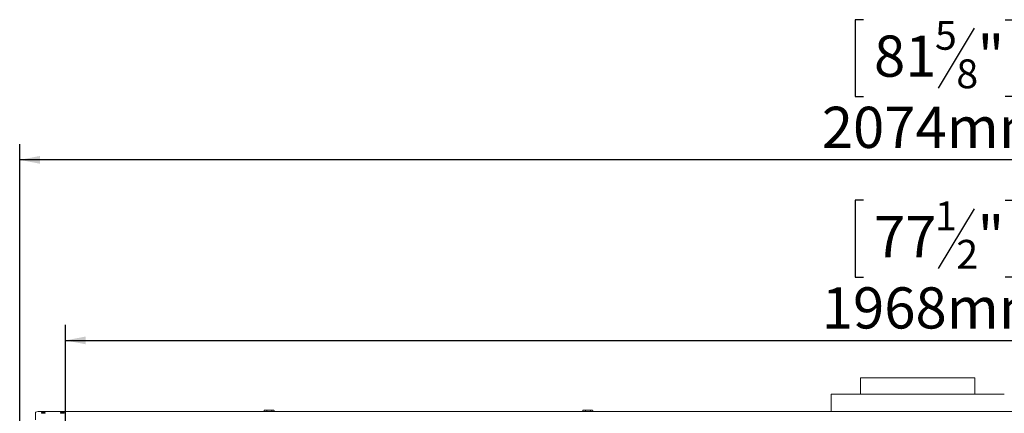
# Model space of a CAD drawing. Units: millimetres. Extents: x 238 to 5289, y -6 to 4047.
# Drawn here: x 442 to 1705, y 2961 to 3467 of the extents above; entities that cross this region are included whole.
import ezdxf

# ---------------------------------------------------------------- set-up
doc = ezdxf.new("R2010")
doc.units = ezdxf.units.MM
doc.header["$LTSCALE"] = 20
doc.layers.add('FORMAT', color=7, linetype='Continuous')
doc.styles.add('SLDTEXTSTYLE1', font='TXT', dxfattribs={"width": 0.75})
doc.dimstyles.new('SLDDIMSTYLE0', dxfattribs={"dimtxt": 52.916667, "dimasz": 26, "dimexe": 0, "dimexo": 0.0625, "dimgap": 13.229167, "dimtad": 1, "dimdec": 6, "dimlfac": 0.9, "dimrnd": 1e-09, "dimzin": 12, "dimdsep": 46, "dimtxsty": 'SLDTEXTSTYLE1', "dimsah": 1, "dimcen": 0.09, "dimadec": 0, "dimazin": 3, "dimtfac": 1, "dimtdec": 0, "dimtofl": 0, "dimtmove": 0, "dimatfit": 3, "dimfxl": 0, "dimfrac": 2, "dimtolj": 1, "dimtzin": 12, "dimarcsym": 0})

# ---------------------------------------------------------------- blocks, each defined once
blk = doc.blocks.new('_D')
at = {"layer": 'FORMAT'}
for p, q in [((1524.7, 3466.8), (1514, 3466.8)), ((1514, 3466.8), (1514, 3368.1)), ((1706.3, 3466.8), (1717, 3466.8)), ((1717, 3466.8), (1717, 3368.1)), ((1666.8, 3455.9), (1620.6, 3379)), ((1514, 3368.1), (1524.7, 3368.1)), ((1717, 3368.1), (1706.3, 3368.1)), ((442.1, 2945.3), (442.1, 3306.8)), ((2746.3, 2945.3), (2746.3, 3306.8)), ((2746.3, 3286.8), (442.1, 3286.8))]:
    blk.add_line(p, q, dxfattribs=at)
for points in [[(442.1, 3286.8), (468.1, 3281.8), (468.1, 3291.8)], [(2746.3, 3286.8), (2720.3, 3291.8), (2720.3, 3281.8)]]:
    blk.add_solid(points, dxfattribs=at)
at = {"layer": 'FORMAT', "attachment_point": 1, "style": 'SLDTEXTSTYLE1'}
for s, insert, char_height in [('5', (1616.3, 3465.2), 37), ('"', (1671, 3446.5), 52.9), ('81', (1538.1, 3446.5), 52.92), ('8', (1643.7, 3415.8), 37), ('2074mm', (1471.1, 3355), 52.92)]:
    blk.add_mtext(s, dxfattribs=dict(at, insert=insert, char_height=char_height))
blk = doc.blocks.new('_D_1')
at = {"layer": 'FORMAT'}
for p, q in [((1524.7, 3235), (1514, 3235)), ((1514, 3235), (1514, 3136.2)), ((1706.3, 3235), (1717, 3235)), ((1717, 3235), (1717, 3136.2)), ((1666.8, 3224.1), (1620.6, 3147.1)), ((1514, 3136.2), (1524.7, 3136.2)), ((1717, 3136.2), (1706.3, 3136.2)), ((500.8, 2881.4), (500.8, 3074.9)), ((2687.5, 2881.4), (2687.5, 3074.9)), ((500.8, 3054.9), (2687.5, 3054.9))]:
    blk.add_line(p, q, dxfattribs=at)
for points in [[(500.8, 3054.9), (526.8, 3049.9), (526.8, 3059.9)], [(2687.5, 3054.9), (2661.5, 3059.9), (2661.5, 3049.9)]]:
    blk.add_solid(points, dxfattribs=at)
at = {"layer": 'FORMAT', "attachment_point": 1, "style": 'SLDTEXTSTYLE1'}
for s, insert, char_height in [('1', (1616.3, 3233.4), 37), ('77', (1538.1, 3214.6), 52.92), ('"', (1671, 3214.6), 52.9), ('2', (1643.7, 3184), 37), ('1968mm', (1471.1, 3123.1), 52.92)]:
    blk.add_mtext(s, dxfattribs=dict(at, insert=insert, char_height=char_height))

msp = doc.modelspace()

# ---------------------------------------------------------------- linework, layer by layer
at = {"color": 7, "linetype": 'Continuous', "lineweight": 15}
for p, q in [((1520.8294913, 3006.9946941), (1520.8294913, 2985.883583)), ((1520.8294913, 3006.9946941), (1661.5737472, 3006.9946941)), ((1661.5737472, 3006.9946941), (1667.496158, 3006.9946941)), ((1667.496158, 2985.883583), (1667.496158, 3006.9946941)), ((1483.0517135, 2985.883583), (1483.0517135, 2963.4902183)), ((1483.0517135, 2985.883583), (1705.2739357, 2985.883583)), ((465.6072691, 2963.4902183), (462.2739357, 2962.6274882)), ((462.2739357, 2952.91586), (462.2739357, 2962.6274882)), ((2722.7183802, 2963.4902183), (465.6072691, 2963.4902183)), ((755.5470295, 2963.4902183), (755.5470295, 2964.9946941)), ((767.4111609, 2965.3280274), (756.4700438, 2965.3280274)), ((759.1975417, 2963.4902183), (759.1975417, 2964.9946941)), ((765.5911146, 2963.4902183), (765.5911146, 2964.9946941)), ((768.3341753, 2963.4902183), (768.3341753, 2964.9946941)), ((1164.4359184, 2963.4902183), (1164.4359184, 2964.9946941)), ((1176.3000498, 2965.3280274), (1165.3589327, 2965.3280274)), ((1168.0864306, 2963.4902183), (1168.0864306, 2964.9946941)), ((1174.4800035, 2963.4902183), (1174.4800035, 2964.9946941)), ((1177.2230641, 2963.4902183), (1177.2230641, 2964.9946941))]:
    msp.add_line(p, q, dxfattribs=at)
at = {"color": 7, "linetype": 'Continuous', "lineweight": 15, "flags": 128}
for points in [[(472.2739357, 2961.2716488), (473.1881239, 2961.3187134), (473.9631353, 2961.4527418), (474.4809813, 2961.6533295), (474.6628246, 2961.8899388), (474.4809813, 2962.1265481), (473.9631353, 2962.3271358), (473.1881239, 2962.4611642), (472.2739357, 2962.5082287), (471.3597475, 2962.4611642), (470.5847362, 2962.3271358), (470.0668902, 2962.1265481), (469.8850468, 2961.8899388), (470.0668902, 2961.6533295), (470.5847362, 2961.4527418), (471.3597475, 2961.3187134), (472.2739357, 2961.2716488)], [(496.7183802, 2961.2716488), (497.6325684, 2961.3187134), (498.4075797, 2961.4527418), (498.9254257, 2961.6533295), (499.1072691, 2961.8899388), (498.9254257, 2962.1265481), (498.4075797, 2962.3271358), (497.6325684, 2962.4611642), (496.7183802, 2962.5082287), (495.804192, 2962.4611642), (495.0291806, 2962.3271358), (494.5113346, 2962.1265481), (494.3294913, 2961.8899388), (494.5113346, 2961.6533295), (495.0291806, 2961.4527418), (495.804192, 2961.3187134), (496.7183802, 2961.2716488)], [(767.5639469, 2965.3202501), (767.5013224, 2965.3253237), (767.4111609, 2965.3280274)], [(1176.4528358, 2965.3202501), (1176.3902113, 2965.3253237), (1176.3000498, 2965.3280274)]]:
    msp.add_lwpolyline(points, dxfattribs=at)
at = {"color": 7, "linetype": 'Continuous', "lineweight": 15}
for centre, start, end in [((756.4700438, 2963.8233978), 90, 117.5905787293), ((767.4111609, 2963.8233978), 62.5169954898, 81.262304626), ((1165.3589327, 2963.8233978), 90, 117.5905787293), ((1176.3000498, 2963.8233978), 62.5169954898, 81.262304626)]:
    msp.add_arc(centre, 1.5046296, start, end, dxfattribs=at)
for points, knots in [([(755.5470295, 2964.9946941), (755.7771119, 2965.0933744), (756.6851613, 2965.4828288), (757.9424928, 2965.4714825), (758.9107947, 2965.1036282), (759.1975417, 2964.9946941)], [0, 0, 0, 0, 0.1928139012, 0.7609648479, 1, 1, 1, 1]), ([(755.7937769, 2965.125504), (755.7389391, 2965.1135515), (755.65394, 2965.095025), (755.5750301, 2965.0209715), (755.5470295, 2964.9946941)], [0, 0, 0, 0, 0.6451570761, 1, 1, 1, 1]), ([(759.1975417, 2964.9946941), (759.6005121, 2965.0933744), (761.1908863, 2965.4828288), (763.3929992, 2965.4714825), (765.0889007, 2965.1036282), (765.5911146, 2964.9946941)], [0, 0, 0, 0, 0.1928139012, 0.7609648479, 1, 1, 1, 1]), ([(765.5911146, 2964.9946941), (765.6023318, 2965.0049597), (765.8305193, 2965.2137878), (766.2991205, 2965.3249717), (766.9606957, 2965.3262401), (767.6069258, 2965.3237963), (768.0744568, 2965.2222804), (768.3060114, 2965.0193735), (768.3341753, 2964.9946941)], [0, 0, 0, 0, 0.013048, 0.2654304343, 0.4998642246, 0.732266489, 0.9674357352, 1, 1, 1, 1]), ([(1164.4359184, 2964.9946941), (1164.6660007, 2965.0933744), (1165.5740502, 2965.4828288), (1166.8313816, 2965.4714825), (1167.7996836, 2965.1036282), (1168.0864306, 2964.9946941)], [0, 0, 0, 0, 0.1928139012, 0.7609648479, 1, 1, 1, 1]), ([(1164.6826658, 2965.125504), (1164.627828, 2965.1135515), (1164.5428289, 2965.095025), (1164.463919, 2965.0209715), (1164.4359184, 2964.9946941)], [0, 0, 0, 0, 0.6451570761, 1, 1, 1, 1]), ([(1168.0864306, 2964.9946941), (1168.4894009, 2965.0933744), (1170.0797752, 2965.4828288), (1172.2818881, 2965.4714825), (1173.9777896, 2965.1036282), (1174.4800035, 2964.9946941)], [0, 0, 0, 0, 0.1928139012, 0.7609648479, 1, 1, 1, 1]), ([(1174.4800035, 2964.9946941), (1174.4912207, 2965.0049597), (1174.7194082, 2965.2137878), (1175.1880094, 2965.3249717), (1175.8495846, 2965.3262401), (1176.4958147, 2965.3237963), (1176.9633457, 2965.2222804), (1177.1949003, 2965.0193735), (1177.2230641, 2964.9946941)], [0, 0, 0, 0, 0.013048, 0.2654304343, 0.4998642246, 0.732266489, 0.9674357352, 1, 1, 1, 1])]:
    msp.add_open_spline(points, degree=3, knots=knots, dxfattribs=at)

# ---------------------------------------------------------------- dimensions: what is measured, and where the dimension line sits
at = {"layer": 'FORMAT'}
for base, p1, p2, picture, middle in [((442.060263678, 3286.7780076633), (2746.2653855567, 2925.3280274433), (442.060263678, 2925.3280274433), '_D', (1615.4920763412, 3286.7780076633)), ((2687.4961579507, 3054.927448034), (500.829491284, 2861.4391385544), (2687.4961579507, 2861.4391385544), '_D_1', (1615.4920763412, 3054.927448034))]:
    dim = msp.add_linear_dim(base=base, p1=p1, p2=p2, dimstyle='SLDDIMSTYLE0', dxfattribs=at)
    dim.commit()
    dim.dimension.update_dxf_attribs({"geometry": picture, "text_midpoint": middle, "dimtype": 160})

doc.saveas('drawing.dxf')
